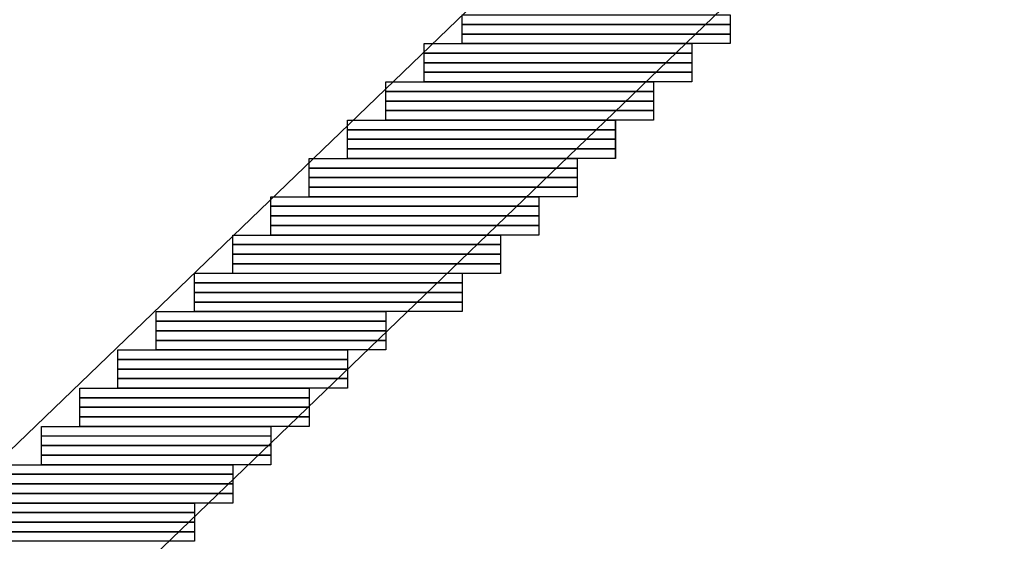
# Model space of a CAD drawing. Units: inches. Extents: x -3.4 to 24.7, y 5.3 to 25.
# Drawn here: x 20 to 20.4, y 10.4 to 10.7 of the extents above; entities that cross this region are included whole.
import ezdxf

# ---------------------------------------------------------------- set-up
doc = ezdxf.new("R2010")
doc.units = ezdxf.units.IN
doc.header["$MEASUREMENT"] = 0
doc.layers.add('Capa 1', color=7, linetype='Continuous')
picture_1 = doc.add_image_def('image817.png', size_in_pixel=(28, 1))
picture_2 = doc.add_image_def('image819.png', size_in_pixel=(28, 1))
picture_3 = doc.add_image_def('image821.png', size_in_pixel=(28, 1))
picture_4 = doc.add_image_def('image823.png', size_in_pixel=(28, 1))
picture_5 = doc.add_image_def('image825.png', size_in_pixel=(28, 1))
picture_6 = doc.add_image_def('image827.png', size_in_pixel=(28, 1))
picture_7 = doc.add_image_def('image829.png', size_in_pixel=(28, 1))
picture_8 = doc.add_image_def('image831.png', size_in_pixel=(28, 1))
picture_9 = doc.add_image_def('image833.png', size_in_pixel=(28, 1))
picture_10 = doc.add_image_def('image835.png', size_in_pixel=(28, 1))
picture_11 = doc.add_image_def('image837.png', size_in_pixel=(28, 1))
picture_12 = doc.add_image_def('image839.png', size_in_pixel=(28, 1))
picture_13 = doc.add_image_def('image841.png', size_in_pixel=(28, 1))
picture_14 = doc.add_image_def('image843.png', size_in_pixel=(28, 1))
picture_15 = doc.add_image_def('image845.png', size_in_pixel=(28, 1))
picture_16 = doc.add_image_def('image847.png', size_in_pixel=(28, 1))
picture_17 = doc.add_image_def('image849.png', size_in_pixel=(28, 1))
picture_18 = doc.add_image_def('image851.png', size_in_pixel=(28, 1))
picture_19 = doc.add_image_def('image853.png', size_in_pixel=(28, 1))
picture_20 = doc.add_image_def('image855.png', size_in_pixel=(28, 1))
picture_21 = doc.add_image_def('image857.png', size_in_pixel=(28, 1))
picture_22 = doc.add_image_def('image859.png', size_in_pixel=(28, 1))
picture_23 = doc.add_image_def('image861.png', size_in_pixel=(28, 1))
picture_24 = doc.add_image_def('image863.png', size_in_pixel=(28, 1))
picture_25 = doc.add_image_def('image865.png', size_in_pixel=(28, 1))
picture_26 = doc.add_image_def('image867.png', size_in_pixel=(28, 1))
picture_27 = doc.add_image_def('image869.png', size_in_pixel=(28, 1))
picture_28 = doc.add_image_def('image871.png', size_in_pixel=(28, 1))
picture_29 = doc.add_image_def('image873.png', size_in_pixel=(28, 1))
picture_30 = doc.add_image_def('image875.png', size_in_pixel=(28, 1))
picture_31 = doc.add_image_def('image877.png', size_in_pixel=(28, 1))
picture_32 = doc.add_image_def('image879.png', size_in_pixel=(24, 1))
picture_33 = doc.add_image_def('image881.png', size_in_pixel=(24, 1))
picture_34 = doc.add_image_def('image883.png', size_in_pixel=(24, 1))
picture_35 = doc.add_image_def('image885.png', size_in_pixel=(24, 1))
picture_36 = doc.add_image_def('image887.png', size_in_pixel=(24, 1))
picture_37 = doc.add_image_def('image889.png', size_in_pixel=(24, 1))
picture_38 = doc.add_image_def('image891.png', size_in_pixel=(24, 1))
picture_39 = doc.add_image_def('image893.png', size_in_pixel=(24, 1))
picture_40 = doc.add_image_def('image895.png', size_in_pixel=(24, 1))
picture_41 = doc.add_image_def('image897.png', size_in_pixel=(24, 1))
picture_42 = doc.add_image_def('image899.png', size_in_pixel=(24, 1))
picture_43 = doc.add_image_def('image901.png', size_in_pixel=(24, 1))
picture_44 = doc.add_image_def('image903.png', size_in_pixel=(24, 1))
picture_45 = doc.add_image_def('image905.png', size_in_pixel=(24, 1))
picture_46 = doc.add_image_def('image907.png', size_in_pixel=(24, 1))
picture_47 = doc.add_image_def('image909.png', size_in_pixel=(24, 1))
picture_48 = doc.add_image_def('image911.png', size_in_pixel=(24, 1))
picture_49 = doc.add_image_def('image913.png', size_in_pixel=(24, 1))
picture_50 = doc.add_image_def('image915.png', size_in_pixel=(24, 1))
picture_51 = doc.add_image_def('image917.png', size_in_pixel=(24, 1))
picture_52 = doc.add_image_def('image919.png', size_in_pixel=(28, 1))
picture_53 = doc.add_image_def('image921.png', size_in_pixel=(28, 1))
picture_54 = doc.add_image_def('image923.png', size_in_pixel=(28, 1))
picture_55 = doc.add_image_def('image925.png', size_in_pixel=(28, 1))

# ---------------------------------------------------------------- blocks, each defined once
blk = doc.blocks.new('block 821')
at = {"layer": 'Capa 1', "lineweight": 0}
blk.add_lwpolyline([(20.16412, 10.65992), (20.28267, 10.65992), (20.28267, 10.66416), (20.16412, 10.66416), (20.16412, 10.65992)], dxfattribs=at)
at = {"layer": 'Capa 1'}
image = blk.add_image(picture_1, insert=(20.16412, 10.65993), size_in_units=(0.11853, 0.00423), dxfattribs=at)
blk = doc.blocks.new('block 823')
at = {"layer": 'Capa 1', "lineweight": 0}
blk.add_lwpolyline([(20.16412, 10.65572), (20.28267, 10.65572), (20.28267, 10.65992), (20.16412, 10.65992), (20.16412, 10.65572)], dxfattribs=at)
at = {"layer": 'Capa 1'}
image = blk.add_image(picture_2, insert=(20.16412, 10.65569), size_in_units=(0.11853, 0.00423), dxfattribs=at)
blk = doc.blocks.new('block 825')
at = {"layer": 'Capa 1', "lineweight": 0}
blk.add_lwpolyline([(20.16412, 10.65148), (20.28267, 10.65148), (20.28267, 10.65572), (20.16412, 10.65572), (20.16412, 10.65148)], dxfattribs=at)
at = {"layer": 'Capa 1'}
image = blk.add_image(picture_3, insert=(20.16412, 10.65149), size_in_units=(0.11853, 0.00423), dxfattribs=at)
blk = doc.blocks.new('block 827')
at = {"layer": 'Capa 1', "lineweight": 0}
blk.add_lwpolyline([(20.14721, 10.64725), (20.26572, 10.64725), (20.26572, 10.65148), (20.14721, 10.65148), (20.14721, 10.64725)], dxfattribs=at)
at = {"layer": 'Capa 1'}
image = blk.add_image(picture_4, insert=(20.14721, 10.64725), size_in_units=(0.11853, 0.00423), dxfattribs=at)
blk = doc.blocks.new('block 829')
at = {"layer": 'Capa 1', "lineweight": 0}
blk.add_lwpolyline([(20.14721, 10.64301), (20.26572, 10.64301), (20.26572, 10.64725), (20.14721, 10.64725), (20.14721, 10.64301)], dxfattribs=at)
at = {"layer": 'Capa 1'}
image = blk.add_image(picture_5, insert=(20.14721, 10.64301), size_in_units=(0.11853, 0.00423), dxfattribs=at)
blk = doc.blocks.new('block 831')
at = {"layer": 'Capa 1', "lineweight": 0}
blk.add_lwpolyline([(20.14721, 10.63877), (20.26572, 10.63877), (20.26572, 10.64301), (20.14721, 10.64301), (20.14721, 10.63877)], dxfattribs=at)
at = {"layer": 'Capa 1'}
image = blk.add_image(picture_6, insert=(20.14721, 10.63878), size_in_units=(0.11853, 0.00423), dxfattribs=at)
blk = doc.blocks.new('block 833')
at = {"layer": 'Capa 1', "lineweight": 0}
blk.add_lwpolyline([(20.14721, 10.63453), (20.26572, 10.63453), (20.26572, 10.63877), (20.14721, 10.63877), (20.14721, 10.63453)], dxfattribs=at)
at = {"layer": 'Capa 1'}
image = blk.add_image(picture_7, insert=(20.14721, 10.63454), size_in_units=(0.11853, 0.00423), dxfattribs=at)
blk = doc.blocks.new('block 835')
at = {"layer": 'Capa 1', "lineweight": 0}
blk.add_lwpolyline([(20.13026, 10.6303), (20.2488, 10.6303), (20.2488, 10.63453), (20.13026, 10.63453), (20.13026, 10.6303)], dxfattribs=at)
at = {"layer": 'Capa 1'}
image = blk.add_image(picture_8, insert=(20.13026, 10.6303), size_in_units=(0.11853, 0.00423), dxfattribs=at)
blk = doc.blocks.new('block 837')
at = {"layer": 'Capa 1', "lineweight": 0}
blk.add_lwpolyline([(20.13026, 10.62606), (20.2488, 10.62606), (20.2488, 10.6303), (20.13026, 10.6303), (20.13026, 10.62606)], dxfattribs=at)
at = {"layer": 'Capa 1'}
image = blk.add_image(picture_9, insert=(20.13026, 10.62606), size_in_units=(0.11853, 0.00423), dxfattribs=at)
blk = doc.blocks.new('block 839')
at = {"layer": 'Capa 1', "lineweight": 0}
blk.add_lwpolyline([(20.13026, 10.62182), (20.2488, 10.62182), (20.2488, 10.62606), (20.13026, 10.62606), (20.13026, 10.62182)], dxfattribs=at)
at = {"layer": 'Capa 1'}
image = blk.add_image(picture_10, insert=(20.13026, 10.62183), size_in_units=(0.11853, 0.00423), dxfattribs=at)
blk = doc.blocks.new('block 841')
at = {"layer": 'Capa 1', "lineweight": 0}
blk.add_lwpolyline([(20.13026, 10.61762), (20.2488, 10.61762), (20.2488, 10.62182), (20.13026, 10.62182), (20.13026, 10.61762)], dxfattribs=at)
at = {"layer": 'Capa 1'}
image = blk.add_image(picture_11, insert=(20.13026, 10.61759), size_in_units=(0.11853, 0.00423), dxfattribs=at)
blk = doc.blocks.new('block 843')
at = {"layer": 'Capa 1', "lineweight": 0}
blk.add_lwpolyline([(20.11334, 10.61338), (20.23185, 10.61338), (20.23185, 10.61762), (20.11334, 10.61762), (20.11334, 10.61338)], dxfattribs=at)
at = {"layer": 'Capa 1'}
image = blk.add_image(picture_12, insert=(20.11334, 10.61339), size_in_units=(0.11853, 0.00423), dxfattribs=at)
blk = doc.blocks.new('block 845')
at = {"layer": 'Capa 1', "lineweight": 0}
blk.add_lwpolyline([(20.11334, 10.60914), (20.23185, 10.60914), (20.23185, 10.61338), (20.11334, 10.61338), (20.11334, 10.60914)], dxfattribs=at)
at = {"layer": 'Capa 1'}
image = blk.add_image(picture_13, insert=(20.11334, 10.60915), size_in_units=(0.11853, 0.00423), dxfattribs=at)
blk = doc.blocks.new('block 847')
at = {"layer": 'Capa 1', "lineweight": 0}
blk.add_lwpolyline([(20.11334, 10.60491), (20.23185, 10.60491), (20.23185, 10.60914), (20.11334, 10.60914), (20.11334, 10.60491)], dxfattribs=at)
at = {"layer": 'Capa 1'}
image = blk.add_image(picture_14, insert=(20.11334, 10.60491), size_in_units=(0.11853, 0.00423), dxfattribs=at)
blk = doc.blocks.new('block 849')
at = {"layer": 'Capa 1', "lineweight": 0}
blk.add_lwpolyline([(20.11334, 10.60067), (20.23185, 10.60067), (20.23185, 10.60491), (20.11334, 10.60491), (20.11334, 10.60067)], dxfattribs=at)
at = {"layer": 'Capa 1'}
image = blk.add_image(picture_15, insert=(20.11334, 10.60067), size_in_units=(0.11853, 0.00423), dxfattribs=at)
blk = doc.blocks.new('block 851')
at = {"layer": 'Capa 1', "lineweight": 0}
blk.add_lwpolyline([(20.09639, 10.59643), (20.21494, 10.59643), (20.21494, 10.60067), (20.09639, 10.60067), (20.09639, 10.59643)], dxfattribs=at)
at = {"layer": 'Capa 1'}
image = blk.add_image(picture_16, insert=(20.09639, 10.59644), size_in_units=(0.11853, 0.00423), dxfattribs=at)
blk = doc.blocks.new('block 853')
at = {"layer": 'Capa 1', "lineweight": 0}
blk.add_lwpolyline([(20.09639, 10.59219), (20.21494, 10.59219), (20.21494, 10.59643), (20.09639, 10.59643), (20.09639, 10.59219)], dxfattribs=at)
at = {"layer": 'Capa 1'}
image = blk.add_image(picture_17, insert=(20.09639, 10.5922), size_in_units=(0.11853, 0.00423), dxfattribs=at)
blk = doc.blocks.new('block 855')
at = {"layer": 'Capa 1', "lineweight": 0}
blk.add_lwpolyline([(20.09639, 10.58796), (20.21494, 10.58796), (20.21494, 10.59219), (20.09639, 10.59219), (20.09639, 10.58796)], dxfattribs=at)
at = {"layer": 'Capa 1'}
image = blk.add_image(picture_18, insert=(20.09639, 10.58796), size_in_units=(0.11853, 0.00423), dxfattribs=at)
blk = doc.blocks.new('block 857')
at = {"layer": 'Capa 1', "lineweight": 0}
blk.add_lwpolyline([(20.09639, 10.58375), (20.21494, 10.58375), (20.21494, 10.58796), (20.09639, 10.58796), (20.09639, 10.58375)], dxfattribs=at)
at = {"layer": 'Capa 1'}
image = blk.add_image(picture_19, insert=(20.09639, 10.58372), size_in_units=(0.11853, 0.00423), dxfattribs=at)
blk = doc.blocks.new('block 859')
at = {"layer": 'Capa 1', "lineweight": 0}
blk.add_lwpolyline([(20.07944, 10.57952), (20.19799, 10.57952), (20.19799, 10.58375), (20.07944, 10.58375), (20.07944, 10.57952)], dxfattribs=at)
at = {"layer": 'Capa 1'}
image = blk.add_image(picture_20, insert=(20.07944, 10.57952), size_in_units=(0.11853, 0.00423), dxfattribs=at)
blk = doc.blocks.new('block 861')
at = {"layer": 'Capa 1', "lineweight": 0}
blk.add_lwpolyline([(20.07944, 10.57528), (20.19799, 10.57528), (20.19799, 10.57952), (20.07944, 10.57952), (20.07944, 10.57528)], dxfattribs=at)
at = {"layer": 'Capa 1'}
image = blk.add_image(picture_21, insert=(20.07944, 10.57528), size_in_units=(0.11853, 0.00423), dxfattribs=at)
blk = doc.blocks.new('block 863')
at = {"layer": 'Capa 1', "lineweight": 0}
blk.add_lwpolyline([(20.07944, 10.57104), (20.19799, 10.57104), (20.19799, 10.57528), (20.07944, 10.57528), (20.07944, 10.57104)], dxfattribs=at)
at = {"layer": 'Capa 1'}
image = blk.add_image(picture_22, insert=(20.07944, 10.57105), size_in_units=(0.11853, 0.00423), dxfattribs=at)
blk = doc.blocks.new('block 865')
at = {"layer": 'Capa 1', "lineweight": 0}
blk.add_lwpolyline([(20.07944, 10.5668), (20.19799, 10.5668), (20.19799, 10.57104), (20.07944, 10.57104), (20.07944, 10.5668)], dxfattribs=at)
at = {"layer": 'Capa 1'}
image = blk.add_image(picture_23, insert=(20.07944, 10.56681), size_in_units=(0.11853, 0.00423), dxfattribs=at)
blk = doc.blocks.new('block 867')
at = {"layer": 'Capa 1', "lineweight": 0}
blk.add_lwpolyline([(20.06253, 10.56257), (20.18107, 10.56257), (20.18107, 10.5668), (20.06253, 10.5668), (20.06253, 10.56257)], dxfattribs=at)
at = {"layer": 'Capa 1'}
image = blk.add_image(picture_24, insert=(20.06253, 10.56257), size_in_units=(0.11853, 0.00423), dxfattribs=at)
blk = doc.blocks.new('block 869')
at = {"layer": 'Capa 1', "lineweight": 0}
blk.add_lwpolyline([(20.06253, 10.55833), (20.18107, 10.55833), (20.18107, 10.56257), (20.06253, 10.56257), (20.06253, 10.55833)], dxfattribs=at)
at = {"layer": 'Capa 1'}
image = blk.add_image(picture_25, insert=(20.06253, 10.55833), size_in_units=(0.11853, 0.00423), dxfattribs=at)
blk = doc.blocks.new('block 871')
at = {"layer": 'Capa 1', "lineweight": 0}
blk.add_lwpolyline([(20.06253, 10.55409), (20.18107, 10.55409), (20.18107, 10.55833), (20.06253, 10.55833), (20.06253, 10.55409)], dxfattribs=at)
at = {"layer": 'Capa 1'}
image = blk.add_image(picture_26, insert=(20.06253, 10.5541), size_in_units=(0.11853, 0.00423), dxfattribs=at)
blk = doc.blocks.new('block 873')
at = {"layer": 'Capa 1', "lineweight": 0}
blk.add_lwpolyline([(20.06253, 10.54989), (20.18107, 10.54989), (20.18107, 10.55409), (20.06253, 10.55409), (20.06253, 10.54989)], dxfattribs=at)
at = {"layer": 'Capa 1'}
image = blk.add_image(picture_27, insert=(20.06253, 10.54986), size_in_units=(0.11853, 0.00423), dxfattribs=at)
blk = doc.blocks.new('block 875')
at = {"layer": 'Capa 1', "lineweight": 0}
blk.add_lwpolyline([(20.04558, 10.54565), (20.16412, 10.54565), (20.16412, 10.54989), (20.04558, 10.54989), (20.04558, 10.54565)], dxfattribs=at)
at = {"layer": 'Capa 1'}
image = blk.add_image(picture_28, insert=(20.04558, 10.54566), size_in_units=(0.11853, 0.00423), dxfattribs=at)
blk = doc.blocks.new('block 877')
at = {"layer": 'Capa 1', "lineweight": 0}
blk.add_lwpolyline([(20.04558, 10.54141), (20.16412, 10.54141), (20.16412, 10.54565), (20.04558, 10.54565), (20.04558, 10.54141)], dxfattribs=at)
at = {"layer": 'Capa 1'}
image = blk.add_image(picture_29, insert=(20.04558, 10.54142), size_in_units=(0.11853, 0.00423), dxfattribs=at)
blk = doc.blocks.new('block 879')
at = {"layer": 'Capa 1', "lineweight": 0}
blk.add_lwpolyline([(20.04558, 10.53718), (20.16412, 10.53718), (20.16412, 10.54141), (20.04558, 10.54141), (20.04558, 10.53718)], dxfattribs=at)
at = {"layer": 'Capa 1'}
image = blk.add_image(picture_30, insert=(20.04558, 10.53718), size_in_units=(0.11853, 0.00423), dxfattribs=at)
blk = doc.blocks.new('block 881')
at = {"layer": 'Capa 1', "lineweight": 0}
blk.add_lwpolyline([(20.04558, 10.53294), (20.16412, 10.53294), (20.16412, 10.53718), (20.04558, 10.53718), (20.04558, 10.53294)], dxfattribs=at)
at = {"layer": 'Capa 1'}
image = blk.add_image(picture_31, insert=(20.04558, 10.53294), size_in_units=(0.11853, 0.00423), dxfattribs=at)
blk = doc.blocks.new('block 883')
at = {"layer": 'Capa 1', "lineweight": 0}
blk.add_lwpolyline([(20.02866, 10.5287), (20.13026, 10.5287), (20.13026, 10.53294), (20.02866, 10.53294), (20.02866, 10.5287)], dxfattribs=at)
at = {"layer": 'Capa 1'}
image = blk.add_image(picture_32, insert=(20.02866, 10.52871), size_in_units=(0.1016, 0.00423), dxfattribs=at)
blk = doc.blocks.new('block 885')
at = {"layer": 'Capa 1', "lineweight": 0}
blk.add_lwpolyline([(20.02866, 10.52446), (20.13026, 10.52446), (20.13026, 10.5287), (20.02866, 10.5287), (20.02866, 10.52446)], dxfattribs=at)
at = {"layer": 'Capa 1'}
image = blk.add_image(picture_33, insert=(20.02866, 10.52447), size_in_units=(0.1016, 0.00423), dxfattribs=at)
blk = doc.blocks.new('block 887')
at = {"layer": 'Capa 1', "lineweight": 0}
blk.add_lwpolyline([(20.02866, 10.52023), (20.13026, 10.52023), (20.13026, 10.52446), (20.02866, 10.52446), (20.02866, 10.52023)], dxfattribs=at)
at = {"layer": 'Capa 1'}
image = blk.add_image(picture_34, insert=(20.02866, 10.52023), size_in_units=(0.1016, 0.00423), dxfattribs=at)
blk = doc.blocks.new('block 889')
at = {"layer": 'Capa 1', "lineweight": 0}
blk.add_lwpolyline([(20.02866, 10.51599), (20.13026, 10.51599), (20.13026, 10.52023), (20.02866, 10.52023), (20.02866, 10.51599)], dxfattribs=at)
at = {"layer": 'Capa 1'}
image = blk.add_image(picture_35, insert=(20.02866, 10.51599), size_in_units=(0.1016, 0.00423), dxfattribs=at)
blk = doc.blocks.new('block 891')
at = {"layer": 'Capa 1', "lineweight": 0}
blk.add_lwpolyline([(20.01171, 10.51179), (20.11334, 10.51179), (20.11334, 10.51599), (20.01171, 10.51599), (20.01171, 10.51179)], dxfattribs=at)
at = {"layer": 'Capa 1'}
image = blk.add_image(picture_36, insert=(20.01171, 10.51176), size_in_units=(0.1016, 0.00423), dxfattribs=at)
blk = doc.blocks.new('block 893')
at = {"layer": 'Capa 1', "lineweight": 0}
blk.add_lwpolyline([(20.01171, 10.50755), (20.11334, 10.50755), (20.11334, 10.51179), (20.01171, 10.51179), (20.01171, 10.50755)], dxfattribs=at)
at = {"layer": 'Capa 1'}
image = blk.add_image(picture_37, insert=(20.01171, 10.50755), size_in_units=(0.1016, 0.00423), dxfattribs=at)
blk = doc.blocks.new('block 895')
at = {"layer": 'Capa 1', "lineweight": 0}
blk.add_lwpolyline([(20.01171, 10.50331), (20.11334, 10.50331), (20.11334, 10.50755), (20.01171, 10.50755), (20.01171, 10.50331)], dxfattribs=at)
at = {"layer": 'Capa 1'}
image = blk.add_image(picture_38, insert=(20.01171, 10.50331), size_in_units=(0.1016, 0.00423), dxfattribs=at)
blk = doc.blocks.new('block 897')
at = {"layer": 'Capa 1', "lineweight": 0}
blk.add_lwpolyline([(20.01171, 10.49907), (20.11334, 10.49907), (20.11334, 10.50331), (20.01171, 10.50331), (20.01171, 10.49907)], dxfattribs=at)
at = {"layer": 'Capa 1'}
image = blk.add_image(picture_39, insert=(20.01171, 10.49908), size_in_units=(0.1016, 0.00423), dxfattribs=at)
blk = doc.blocks.new('block 899')
at = {"layer": 'Capa 1', "lineweight": 0}
blk.add_lwpolyline([(19.9948, 10.49484), (20.09639, 10.49484), (20.09639, 10.49907), (19.9948, 10.49907), (19.9948, 10.49484)], dxfattribs=at)
at = {"layer": 'Capa 1'}
image = blk.add_image(picture_40, insert=(19.9948, 10.49484), size_in_units=(0.1016, 0.00423), dxfattribs=at)
blk = doc.blocks.new('block 901')
at = {"layer": 'Capa 1', "lineweight": 0}
blk.add_lwpolyline([(19.9948, 10.4906), (20.09639, 10.4906), (20.09639, 10.49484), (19.9948, 10.49484), (19.9948, 10.4906)], dxfattribs=at)
at = {"layer": 'Capa 1'}
image = blk.add_image(picture_41, insert=(19.9948, 10.4906), size_in_units=(0.1016, 0.00423), dxfattribs=at)
blk = doc.blocks.new('block 903')
at = {"layer": 'Capa 1', "lineweight": 0}
blk.add_lwpolyline([(19.9948, 10.48636), (20.09639, 10.48636), (20.09639, 10.4906), (19.9948, 10.4906), (19.9948, 10.48636)], dxfattribs=at)
at = {"layer": 'Capa 1'}
image = blk.add_image(picture_42, insert=(19.9948, 10.48637), size_in_units=(0.1016, 0.00423), dxfattribs=at)
blk = doc.blocks.new('block 905')
at = {"layer": 'Capa 1', "lineweight": 0}
blk.add_lwpolyline([(19.9948, 10.48212), (20.09639, 10.48212), (20.09639, 10.48636), (19.9948, 10.48636), (19.9948, 10.48212)], dxfattribs=at)
at = {"layer": 'Capa 1'}
image = blk.add_image(picture_43, insert=(19.9948, 10.48213), size_in_units=(0.1016, 0.00423), dxfattribs=at)
blk = doc.blocks.new('block 907')
at = {"layer": 'Capa 1', "lineweight": 0}
blk.add_lwpolyline([(19.97785, 10.47792), (20.07944, 10.47792), (20.07944, 10.48212), (19.97785, 10.48212), (19.97785, 10.47792)], dxfattribs=at)
at = {"layer": 'Capa 1'}
image = blk.add_image(picture_44, insert=(19.97785, 10.47789), size_in_units=(0.1016, 0.00423), dxfattribs=at)
blk = doc.blocks.new('block 909')
at = {"layer": 'Capa 1', "lineweight": 0}
blk.add_lwpolyline([(19.97785, 10.47368), (20.07944, 10.47368), (20.07944, 10.47792), (19.97785, 10.47792), (19.97785, 10.47368)], dxfattribs=at)
at = {"layer": 'Capa 1'}
image = blk.add_image(picture_45, insert=(19.97785, 10.47369), size_in_units=(0.1016, 0.00423), dxfattribs=at)
blk = doc.blocks.new('block 911')
at = {"layer": 'Capa 1', "lineweight": 0}
blk.add_lwpolyline([(19.97785, 10.46945), (20.07944, 10.46945), (20.07944, 10.47368), (19.97785, 10.47368), (19.97785, 10.46945)], dxfattribs=at)
at = {"layer": 'Capa 1'}
image = blk.add_image(picture_46, insert=(19.97785, 10.46945), size_in_units=(0.1016, 0.00423), dxfattribs=at)
blk = doc.blocks.new('block 913')
at = {"layer": 'Capa 1', "lineweight": 0}
blk.add_lwpolyline([(19.97785, 10.46521), (20.07944, 10.46521), (20.07944, 10.46945), (19.97785, 10.46945), (19.97785, 10.46521)], dxfattribs=at)
at = {"layer": 'Capa 1'}
image = blk.add_image(picture_47, insert=(19.97785, 10.46521), size_in_units=(0.1016, 0.00423), dxfattribs=at)
blk = doc.blocks.new('block 915')
at = {"layer": 'Capa 1', "lineweight": 0}
blk.add_lwpolyline([(19.96093, 10.46097), (20.06253, 10.46097), (20.06253, 10.46521), (19.96093, 10.46521), (19.96093, 10.46097)], dxfattribs=at)
at = {"layer": 'Capa 1'}
image = blk.add_image(picture_48, insert=(19.96093, 10.46097), size_in_units=(0.1016, 0.00423), dxfattribs=at)
blk = doc.blocks.new('block 917')
at = {"layer": 'Capa 1', "lineweight": 0}
blk.add_lwpolyline([(19.96093, 10.45673), (20.06253, 10.45673), (20.06253, 10.46097), (19.96093, 10.46097), (19.96093, 10.45673)], dxfattribs=at)
at = {"layer": 'Capa 1'}
image = blk.add_image(picture_49, insert=(19.96093, 10.45674), size_in_units=(0.1016, 0.00423), dxfattribs=at)
blk = doc.blocks.new('block 919')
at = {"layer": 'Capa 1', "lineweight": 0}
blk.add_lwpolyline([(19.96093, 10.4525), (20.06253, 10.4525), (20.06253, 10.45673), (19.96093, 10.45673), (19.96093, 10.4525)], dxfattribs=at)
at = {"layer": 'Capa 1'}
image = blk.add_image(picture_50, insert=(19.96093, 10.4525), size_in_units=(0.1016, 0.00423), dxfattribs=at)
blk = doc.blocks.new('block 921')
at = {"layer": 'Capa 1', "lineweight": 0}
blk.add_lwpolyline([(19.96093, 10.44826), (20.06253, 10.44826), (20.06253, 10.4525), (19.96093, 10.4525), (19.96093, 10.44826)], dxfattribs=at)
at = {"layer": 'Capa 1'}
image = blk.add_image(picture_51, insert=(19.96093, 10.44826), size_in_units=(0.1016, 0.00423), dxfattribs=at)
blk = doc.blocks.new('block 923')
at = {"layer": 'Capa 1', "lineweight": 0}
blk.add_lwpolyline([(19.92707, 10.44406), (20.04558, 10.44406), (20.04558, 10.44826), (19.92707, 10.44826), (19.92707, 10.44406)], dxfattribs=at)
at = {"layer": 'Capa 1'}
image = blk.add_image(picture_52, insert=(19.92707, 10.44403), size_in_units=(0.11853, 0.00423), dxfattribs=at)
blk = doc.blocks.new('block 925')
at = {"layer": 'Capa 1', "lineweight": 0}
blk.add_lwpolyline([(19.92707, 10.43982), (20.04558, 10.43982), (20.04558, 10.44406), (19.92707, 10.44406), (19.92707, 10.43982)], dxfattribs=at)
at = {"layer": 'Capa 1'}
image = blk.add_image(picture_53, insert=(19.92707, 10.43982), size_in_units=(0.11853, 0.00423), dxfattribs=at)
blk = doc.blocks.new('block 927')
at = {"layer": 'Capa 1', "lineweight": 0}
blk.add_lwpolyline([(19.92707, 10.43558), (20.04558, 10.43558), (20.04558, 10.43982), (19.92707, 10.43982), (19.92707, 10.43558)], dxfattribs=at)
at = {"layer": 'Capa 1'}
image = blk.add_image(picture_54, insert=(19.92707, 10.43559), size_in_units=(0.11853, 0.00423), dxfattribs=at)
blk = doc.blocks.new('block 929')
at = {"layer": 'Capa 1', "lineweight": 0}
blk.add_lwpolyline([(19.92707, 10.43134), (20.04558, 10.43134), (20.04558, 10.43558), (19.92707, 10.43558), (19.92707, 10.43134)], dxfattribs=at)
at = {"layer": 'Capa 1'}
image = blk.add_image(picture_55, insert=(19.92707, 10.43135), size_in_units=(0.11853, 0.00423), dxfattribs=at)

msp = doc.modelspace()

# ---------------------------------------------------------------- linework, layer by layer
at = {"layer": 'Capa 1', "color": 7, "lineweight": 35}
for points in [[(19.44024, 9.85984), (20.78641, 11.15523)], [(20.49857, 10.9859), (19.38095, 9.91065)]]:
    msp.add_lwpolyline(points, dxfattribs=at)

# ---------------------------------------------------------------- block references
at = {"layer": 'Capa 1'}
for name in ['block 821', 'block 823', 'block 825', 'block 827', 'block 829', 'block 831', 'block 833', 'block 835', 'block 837', 'block 839', 'block 841', 'block 843', 'block 845', 'block 847', 'block 849', 'block 851', 'block 853', 'block 855', 'block 857', 'block 859', 'block 861', 'block 863', 'block 865', 'block 867', 'block 869', 'block 871', 'block 873', 'block 875', 'block 877', 'block 879', 'block 881', 'block 883', 'block 885', 'block 887', 'block 889', 'block 891', 'block 893', 'block 895', 'block 897', 'block 899', 'block 901', 'block 903', 'block 905', 'block 907', 'block 909', 'block 911', 'block 913', 'block 915', 'block 917', 'block 919', 'block 921', 'block 923', 'block 925', 'block 927', 'block 929']:
    msp.add_blockref(name, (0, 0), dxfattribs=at)

doc.saveas('drawing.dxf')
